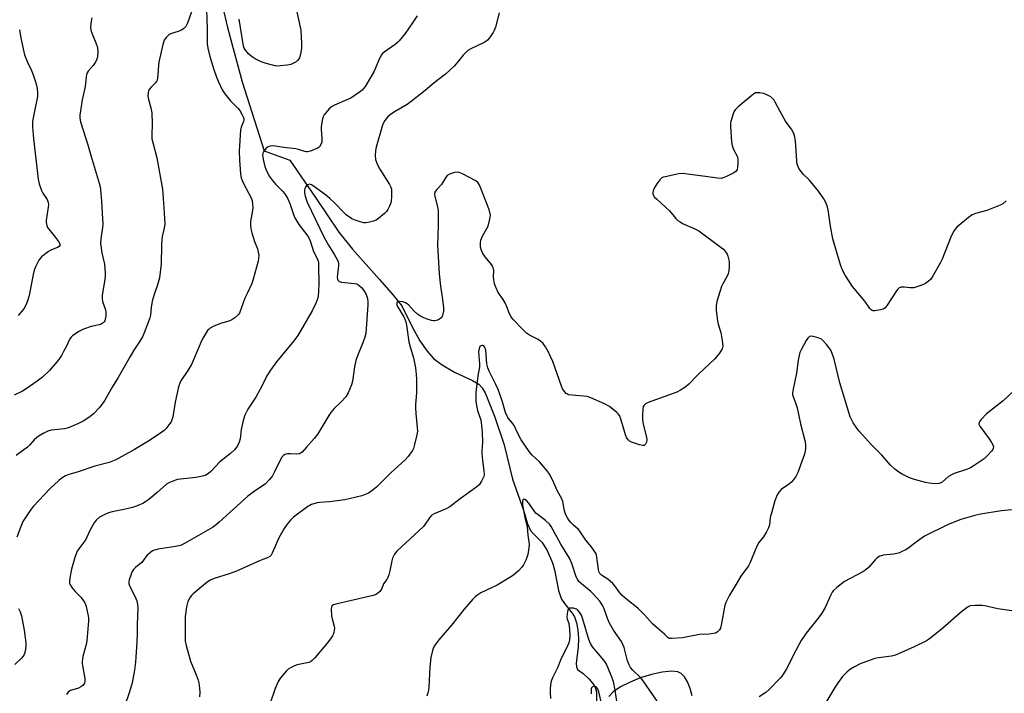
# Model space of a CAD drawing. Units: inches. Extents: x 1183769 to 1189769, y 525458 to 529459.
# Drawn here: x 1188650 to 1189041, y 525880 to 526147 of the extents above; entities that cross this region are included whole.
import ezdxf

# ---------------------------------------------------------------- set-up
doc = ezdxf.new("R2010")
doc.units = ezdxf.units.IN
doc.header["$MEASUREMENT"] = 0
for name, color, linetype in [('HYDRO-Hidden Single Line Stream', 5, 'Continuous'), ('HYDRO-Single Line Stream', 4, 'Continuous'), ('NTRL-Pasture Land', 2, 'Continuous'), ('Undefined', 1, 'Continuous')]:
    doc.layers.add(name, color=color, linetype=linetype)

msp = doc.modelspace()

# ---------------------------------------------------------------- linework, layer by layer
at = {"layer": 'HYDRO-Hidden Single Line Stream'}
msp.add_line((1188738.21, 526122.75), (1188746.97, 526095.34), dxfattribs=at)
at = {"layer": 'HYDRO-Single Line Stream'}
for points in [[(1188682.08, 526285.42), (1188686.91, 526264.74), (1188689.61, 526251.96), (1188691.68, 526238.9), (1188696.51, 526203.16), (1188698.46, 526192.43), (1188699.57, 526187.87), (1188700.67, 526184.11), (1188701.83, 526180.91), (1188703.13, 526178.05), (1188704.43, 526175.85), (1188705.87, 526174.11), (1188707.65, 526172.73), (1188709.97, 526171.42), (1188715.95, 526168.75), (1188719.49, 526167.18), (1188722.45, 526165.69), (1188724.66, 526164.28), (1188726.12, 526162.96), (1188727.61, 526160.66), (1188729.1, 526156.97), (1188730.33, 526152.77), (1188732.37, 526144.37), (1188738.21, 526122.75)], [(1188746.97, 526095.34), (1188757.11, 526091.63), (1188767.3, 526076.84), (1188776.56, 526062.99), (1188782.02, 526056.2), (1188792.71, 526044.22), (1188798.13, 526037.99), (1188801.65, 526033.74), (1188805.74, 526025.43), (1188808.81, 526019.86), (1188811.6, 526015.72), (1188814.3, 526012.75), (1188817.66, 526010.29), (1188822.48, 526007.44), (1188829.62, 526004.12), (1188832.23, 526002.6), (1188833.57, 526001.16), (1188834.71, 525999.17), (1188838.37, 525989.88), (1188842.24, 525978.6), (1188845.54, 525964.86), (1188849.86, 525952.63), (1188851.52, 525947.09), (1188852.68, 525944.55), (1188853.72, 525943.32), (1188857.32, 525939.8), (1188859.31, 525936.61), (1188861.44, 525931.71), (1188862.19, 525928.93), (1188863.83, 525920.7), (1188864.43, 525918.69), (1188865.05, 525917.26), (1188866.22, 525915.54), (1188869.26, 525911.64), (1188870.19, 525910.18), (1188871.01, 525907.86), (1188871.5, 525905.01), (1188871.71, 525901.65), (1188871.59, 525898.06), (1188870.81, 525891.79), (1188870.92, 525890.33), (1188871.37, 525889.27), (1188873.59, 525887.65), (1188875.88, 525885.57), (1188878.03, 525883), (1188878.57, 525881.75), (1188878.86, 525880.24), (1188879.11, 525873.04)]]:
    msp.add_lwpolyline(points, dxfattribs=at)
at = {"layer": 'NTRL-Pasture Land'}
msp.add_lwpolyline([(1188916.94, 525878.86), (1188916.11, 525881.7), (1188915.03, 525884.39), (1188913.89, 525886.32), (1188912.56, 525887.69), (1188911.2, 525888.37), (1188908.65, 525888.64), (1188904.99, 525888.28), (1188900.77, 525887.35), (1188896.32, 525885.95), (1188892.01, 525884.18), (1188888.47, 525882.35), (1188885.6, 525880.39), (1188883.8, 525878.57)], dxfattribs=at)
at = {"layer": 'Undefined'}
for points, elevation in [([(1188723.95, 526151.38), (1188724.21, 526143.94), (1188724.25, 526137.82), (1188724.5, 526136.18), (1188725.31, 526132.76), (1188726.87, 526127.62), (1188727.95, 526124.6), (1188728.74, 526122.72), (1188730.28, 526119.57), (1188731.34, 526117.97), (1188733.59, 526115.17), (1188736.46, 526112.27), (1188737.22, 526111.41), (1188738.23, 526109.61), (1188738.58, 526108.8), (1188738.81, 526108), (1188738.82, 526107.46), (1188738.69, 526106.92), (1188737.84, 526104.73), (1188737.54, 526103.52), (1188737.1, 526097.3), (1188737.03, 526095.24), (1188737.1, 526091.79), (1188737.55, 526086.03), (1188737.8, 526084.66), (1188738.41, 526082.87), (1188741.02, 526078.16), (1188741.74, 526076.63), (1188742.1, 526075.57), (1188742.31, 526074.19), (1188742.37, 526072.79), (1188742.24, 526071.64), (1188741.54, 526067.32), (1188741.49, 526065.83), (1188741.58, 526064.35), (1188741.95, 526062.78), (1188743.1, 526059.33), (1188744.21, 526056.4), (1188744.57, 526055.02), (1188744.73, 526053.92), (1188744.69, 526052.58), (1188744.48, 526051.44), (1188742.55, 526044.29), (1188742.02, 526042.6), (1188740.23, 526038.94), (1188739.29, 526036.79), (1188737.31, 526031.3), (1188737.05, 526030.8), (1188736.53, 526030.12), (1188735.28, 526028.94), (1188734.11, 526028.22), (1188732.85, 526027.72), (1188729.63, 526026.73), (1188726.72, 526025.5), (1188725.46, 526024.86), (1188725.01, 526024.53), (1188724.45, 526023.92), (1188722.75, 526021.3), (1188722.09, 526020.05), (1188720.74, 526016.67), (1188717.99, 526010.44), (1188716.32, 526007.72), (1188714.03, 526004.4), (1188713.5, 526003.42), (1188712.93, 526001.62), (1188711.52, 525995.52), (1188710.57, 525989.66), (1188710.3, 525988.51), (1188709.94, 525987.72), (1188709.46, 525986.97), (1188707.83, 525984.84), (1188707.2, 525984.26), (1188706.28, 525983.57), (1188701.39, 525980.28), (1188695.41, 525976.73), (1188688.02, 525972.62), (1188685.29, 525971.52), (1188679.61, 525970.05), (1188672.58, 525967.7), (1188669.3, 525966.73), (1188667.96, 525966.16), (1188666.69, 525965.47), (1188665.31, 525964.36), (1188661.83, 525961.1), (1188655.24, 525954.15), (1188653.99, 525952.51), (1188651.08, 525948.05), (1188650.47, 525946.69), (1188648.73, 525941.9)], 310), ([(1188840.25, 526150.1), (1188838.75, 526144.5), (1188838.3, 526143.14), (1188837.91, 526142.36), (1188837.27, 526141.39), (1188836.4, 526140.2), (1188835.64, 526139.32), (1188834.98, 526138.8), (1188834.24, 526138.37), (1188829.06, 526135.91), (1188827.86, 526135.17), (1188827, 526134.4), (1188826.01, 526133.33), (1188822.54, 526129.15), (1188818.91, 526125.84), (1188814.49, 526122.32), (1188810.83, 526119.26), (1188805.34, 526114.94), (1188803.68, 526113.8), (1188798.65, 526110.78), (1188796.97, 526109.63), (1188795.89, 526108.7), (1188794.85, 526107.36), (1188794.31, 526106.41), (1188793.96, 526105.48), (1188791.36, 526096.83), (1188791.09, 526095.46), (1188790.99, 526093.5), (1188791.12, 526091.84), (1188791.79, 526089.98), (1188792.9, 526088.02), (1188796.69, 526081.89), (1188797.21, 526080.87), (1188797.43, 526080.08), (1188797.51, 526078.96), (1188797.45, 526076.97), (1188797.34, 526075.55), (1188797.17, 526074.71), (1188796.64, 526073.31), (1188795.99, 526071.98), (1188795.5, 526071.27), (1188794.69, 526070.47), (1188792.49, 526068.63), (1188791.35, 526067.84), (1188790.35, 526067.39), (1188788.72, 526066.94), (1188787.35, 526066.71), (1188786.5, 526066.77), (1188785.06, 526067.11), (1188783.06, 526067.72), (1188781.72, 526068.34), (1188779.53, 526069.88), (1188778.51, 526070.8), (1188774.97, 526074.52), (1188773.05, 526076.35), (1188771.26, 526077.84), (1188766.51, 526081.32), (1188765.67, 526081.84), (1188764.96, 526082.05), (1188764.32, 526081.88), (1188763.58, 526081.25), (1188763.28, 526080.84), (1188763.08, 526080.35), (1188762.95, 526079.52), (1188762.95, 526078.66), (1188763.22, 526077.28), (1188764.03, 526074.89), (1188770.7, 526060.84), (1188772.41, 526057.86), (1188774.87, 526053.97), (1188775.86, 526052.2), (1188776.33, 526051.17), (1188776.47, 526050.58), (1188776.49, 526049.74), (1188775.91, 526045.17), (1188775.98, 526044.36), (1188776.18, 526043.89), (1188776.69, 526043.41), (1188777.64, 526043.11), (1188782.85, 526042.63), (1188783.67, 526042.45), (1188784.17, 526042.22), (1188785.47, 526041.14), (1188786.53, 526039.88), (1188787.42, 526038.26), (1188787.94, 526036.7), (1188788.12, 526035.28), (1188788.13, 526034.12), (1188787.24, 526022.7), (1188786.9, 526021.36), (1188786.29, 526019.51), (1188783.95, 526013.86), (1188783.32, 526011.99), (1188782.77, 526009.52), (1188781.95, 526003.81), (1188781.58, 526002.41), (1188780.22, 525999.15), (1188779.37, 525997.63), (1188777.41, 525995.46), (1188774.7, 525992.93), (1188773.41, 525991.44), (1188772.62, 525990.25), (1188769.85, 525985.54), (1188768.18, 525982.88), (1188766.75, 525981.06), (1188763.78, 525977.61), (1188762.01, 525975.68), (1188761.34, 525975.18), (1188760.92, 525975.01), (1188759.88, 525974.86), (1188757.31, 525974.95), (1188756.19, 525974.91), (1188755.15, 525974.66), (1188754.48, 525974.23), (1188753.95, 525973.64), (1188753.4, 525972.71), (1188750.94, 525967.54), (1188750.27, 525966.27), (1188749.05, 525964.73), (1188747.26, 525962.95), (1188743.07, 525960.13), (1188740.36, 525958.08), (1188729.03, 525947.76), (1188727.93, 525946.85), (1188726.36, 525945.73), (1188715.24, 525939.37), (1188713.66, 525938.6), (1188711.75, 525938.13), (1188704.84, 525937.07), (1188703.41, 525936.72), (1188702.62, 525936.39), (1188701.72, 525935.77), (1188700.48, 525934.68), (1188699.95, 525934.09), (1188698.34, 525931.85), (1188697.83, 525931.36), (1188696.6, 525930.48), (1188695.74, 525929.76), (1188694.97, 525928.96), (1188694.5, 525928.27), (1188694.05, 525927.19), (1188693.35, 525924.93), (1188693.17, 525924.09), (1188693.19, 525923.27), (1188693.56, 525922.22), (1188695.52, 525918.36), (1188696.3, 525916.5), (1188696.66, 525915.12), (1188696.72, 525913.67), (1188696.65, 525910.73), (1188696.41, 525906.88), (1188696.43, 525903.69), (1188696.31, 525900.15), (1188695.79, 525892.25), (1188695.36, 525888.98), (1188694.78, 525885.45), (1188694.46, 525884.02), (1188693.39, 525880.43), (1188691.5, 525874.65)], 306), ([(1188759.36, 526152.93), (1188761.49, 526143.32), (1188761.78, 526138.04), (1188761.75, 526135.99), (1188761.23, 526133.15), (1188760.97, 526132.34), (1188760.72, 526131.85), (1188760.21, 526131.21), (1188759.6, 526130.66), (1188758.59, 526130.09), (1188757.5, 526129.64), (1188756.1, 526129.32), (1188753.26, 526129.04), (1188751.85, 526129.02), (1188750.73, 526129.21), (1188747.7, 526130), (1188745.78, 526130.71), (1188743.36, 526131.82), (1188741.74, 526132.99), (1188740.67, 526133.93), (1188739.57, 526135.17), (1188738.97, 526136.07), (1188738.66, 526136.86), (1188736.95, 526147.57)], 310), ([(1188678.5, 526148.15), (1188678.05, 526145.87), (1188677.91, 526144.44), (1188678.07, 526143.31), (1188678.84, 526141.1), (1188680.07, 526138.3), (1188680.68, 526136.38), (1188680.81, 526134.65), (1188680.65, 526132.62), (1188680.28, 526131.34), (1188679.8, 526130.36), (1188678.93, 526129.19), (1188677.03, 526127.03), (1188676.66, 526126.37), (1188676.4, 526125.66), (1188676.18, 526124.59), (1188675.8, 526120.95), (1188674.65, 526115.59), (1188673.67, 526109.5), (1188673.69, 526108.33), (1188673.96, 526106.91), (1188676.88, 526097.75), (1188678.19, 526093.04), (1188681.34, 526082.44), (1188681.71, 526081.01), (1188681.9, 526079.84), (1188682.32, 526075.37), (1188682.52, 526070.61), (1188682.81, 526066.25), (1188682.72, 526064.86), (1188681.99, 526060.33), (1188681.93, 526058.6), (1188682.37, 526054.83), (1188683.46, 526050.25), (1188683.75, 526046.7), (1188683.74, 526045.53), (1188683.63, 526044.41), (1188682.61, 526037.9), (1188682.52, 526036.77), (1188682.7, 526035.48), (1188683.79, 526032.52), (1188684.07, 526031.43), (1188684.07, 526030.59), (1188683.98, 526029.74), (1188683.56, 526027.83), (1188683.32, 526027.36), (1188682.99, 526027), (1188682.13, 526026.44), (1188681.35, 526026.17), (1188678.22, 526025.5), (1188675.11, 526024.51), (1188673.35, 526023.57), (1188670.74, 526021.85), (1188670.19, 526021.32), (1188669.74, 526020.66), (1188668.23, 526017.41), (1188667.26, 526015.55), (1188666.38, 526014.04), (1188665.3, 526012.46), (1188661.65, 526008.09), (1188658.86, 526005.47), (1188656.76, 526003.84), (1188652.34, 526000.83), (1188650.86, 525999.9), (1188647.61, 525998.2)], 314), ([(1188807.66, 526148.95), (1188805.81, 526146.13), (1188802.88, 526141.91), (1188800.59, 526139.07), (1188800, 526138.48), (1188798.92, 526137.61), (1188794.55, 526134.54), (1188793.89, 526133.96), (1188793.54, 526133.53), (1188792.77, 526132.05), (1188790.62, 526126.96), (1188787.3, 526121.27), (1188786.54, 526120.16), (1188785.85, 526119.38), (1188785.19, 526118.84), (1188781.37, 526116.31), (1188779.79, 526115.54), (1188774.88, 526113.48), (1188773.66, 526112.82), (1188772.61, 526111.89), (1188770.78, 526109.59), (1188770.35, 526108.84), (1188770.09, 526108.05), (1188769.61, 526104.98), (1188769.6, 526103.83), (1188769.83, 526100.28), (1188769.78, 526098.82), (1188769.46, 526097.82), (1188768.92, 526096.97), (1188768.28, 526096.45), (1188767.23, 526095.93), (1188765.27, 526095.17), (1188764.16, 526094.88), (1188763.62, 526094.89), (1188763.09, 526095.01), (1188760.55, 526095.92), (1188759.47, 526096.18), (1188754.78, 526096.69), (1188751.48, 526097.24), (1188750.3, 526097.34), (1188749.17, 526097.23), (1188748.49, 526096.93), (1188747.69, 526096.33), (1188746.99, 526095.48), (1188746.57, 526094.78), (1188746.38, 526094.28), (1188746.3, 526093.56), (1188746.36, 526092.75), (1188746.61, 526091.36), (1188747.19, 526089.09), (1188747.54, 526088.01), (1188747.94, 526087.07), (1188749.02, 526085.18), (1188750.2, 526083.55), (1188751.53, 526081.99), (1188754.25, 526079.31), (1188755.06, 526078.26), (1188756.17, 526076.48), (1188757.12, 526074.47), (1188758.62, 526069.98), (1188759.12, 526068.74), (1188760.74, 526066.09), (1188763.84, 526061.97), (1188764.62, 526060.75), (1188765.33, 526059.15), (1188766.57, 526055.39), (1188767.88, 526052.8), (1188768.27, 526051.86), (1188768.44, 526051.06), (1188768.52, 526049.62), (1188768.6, 526042.34), (1188768.54, 526039.7), (1188768.31, 526037.41), (1188767.96, 526036.1), (1188767.55, 526035.05), (1188765.98, 526031.73), (1188760.25, 526021.93), (1188758.67, 526019.81), (1188751.76, 526011.48), (1188749.4, 526008.14), (1188748, 526005.94), (1188746, 526001.82), (1188743.54, 525997.49), (1188742.78, 525996.24), (1188740.45, 525992.76), (1188739.29, 525990.32), (1188738.62, 525988.23), (1188737.78, 525984.61), (1188737.34, 525980.96), (1188737.03, 525979.6), (1188736.34, 525978.09), (1188735.21, 525976.74), (1188733.5, 525975.09), (1188729.34, 525971.77), (1188725.72, 525967.91), (1188724.78, 525967.18), (1188723.78, 525966.55), (1188722.4, 525966.07), (1188719.79, 525965.53), (1188712.51, 525964.7), (1188711.69, 525964.48), (1188710.37, 525964.01), (1188709.08, 525963.44), (1188708.13, 525962.85), (1188704.46, 525959.65), (1188701.1, 525956.85), (1188699.95, 525955.97), (1188698.92, 525955.39), (1188696.47, 525954.31), (1188694.58, 525953.67), (1188691.83, 525953), (1188686.49, 525951.86), (1188685.1, 525951.49), (1188683.3, 525950.69), (1188681.57, 525949.75), (1188680.24, 525948.64), (1188679.34, 525947.52), (1188677.77, 525944.74), (1188676.53, 525941.91), (1188676.01, 525940.92), (1188673.29, 525937.21), (1188672.66, 525936.24), (1188672.21, 525935.2), (1188671.75, 525933.84), (1188670.41, 525929.08), (1188669.76, 525925.66), (1188669.58, 525923.97), (1188669.64, 525923.43), (1188669.83, 525922.95), (1188670.57, 525921.81), (1188671.83, 525920.29), (1188674.22, 525917.85), (1188675.65, 525915.82), (1188676, 525915.08), (1188676.25, 525914.27), (1188677.04, 525910.66), (1188677.12, 525909.81), (1188677.08, 525908.63), (1188676.44, 525900.66), (1188676.15, 525899.23), (1188674.89, 525894.42), (1188674.61, 525892.51), (1188674.59, 525891.7), (1188674.69, 525890.85), (1188675.47, 525887.21), (1188675.7, 525885.78), (1188675.71, 525884.6), (1188675.51, 525883.81), (1188674.92, 525882.95), (1188674.12, 525882.35), (1188673.16, 525881.91), (1188670.04, 525880.94), (1188669.53, 525880.68), (1188669.04, 525880.27), (1188668.42, 525879.36)], 308), ([(1188649.77, 526143.36), (1188649.98, 526141.67), (1188650.5, 526138.89), (1188651.76, 526133.52), (1188652.92, 526130.52), (1188654.48, 526127.27), (1188655.33, 526125.15), (1188656.2, 526122.37), (1188656.72, 526120.09), (1188656.86, 526118.32), (1188656.82, 526116.88), (1188655.1, 526108.39), (1188654.95, 526106.94), (1188654.91, 526104.92), (1188655.33, 526100.12), (1188657.2, 526084.13), (1188657.58, 526082.16), (1188658.49, 526079.52), (1188659.01, 526078.53), (1188660.74, 526075.93), (1188661.15, 526074.87), (1188661.22, 526074.03), (1188661.14, 526072.89), (1188660.3, 526067.71), (1188660.33, 526066.83), (1188660.57, 526065.69), (1188660.9, 526064.89), (1188661.37, 526064.16), (1188664.09, 526060.89), (1188665.24, 526059.35), (1188665.73, 526058.39), (1188665.72, 526057.74), (1188665.46, 526057.39), (1188664.84, 526056.98), (1188662.48, 526056.05), (1188661.27, 526055.33), (1188658.53, 526053.19), (1188657.93, 526052.59), (1188657.44, 526051.87), (1188656.08, 526049.27), (1188655.54, 526047.91), (1188655.14, 526046.21), (1188653.52, 526037.9), (1188652.77, 526035.32), (1188652.2, 526034.03), (1188651.39, 526032.62), (1188649.18, 526029.87)], 316), ([(1189041.7, 526075.42), (1189040.28, 526074.34), (1189039.26, 526073.73), (1189034, 526071.58), (1189029.43, 526070.47), (1189028.09, 526069.95), (1189026.66, 526068.9), (1189022.08, 526065.05), (1189021.05, 526063.7), (1189019.78, 526061.48), (1189016.21, 526052.33), (1189015.62, 526051.02), (1189012.26, 526045.12), (1189011.55, 526044.2), (1189010.71, 526043.43), (1189009.55, 526042.58), (1189008.8, 526042.19), (1189006.91, 526041.52), (1189005, 526040.95), (1189004.19, 526040.84), (1189003.45, 526040.86), (1189001.31, 526041.19), (1189000.51, 526041.23), (1188999.97, 526041.14), (1188999.21, 526040.84), (1188998.58, 526040.32), (1188998.04, 526039.65), (1188996.1, 526036.72), (1188994.43, 526034), (1188993.56, 526032.95), (1188992.76, 526032.44), (1188991.68, 526032.12), (1188989.42, 526031.8), (1188988.88, 526031.8), (1188988.4, 526031.92), (1188988.01, 526032.17), (1188987.51, 526032.71), (1188985.53, 526035.65), (1188980.55, 526041.48), (1188977.7, 526045.91), (1188976.68, 526047.89), (1188975.9, 526049.99), (1188972.8, 526060.37), (1188971.82, 526065.36), (1188970.9, 526071.89), (1188970.64, 526072.98), (1188970.09, 526074.53), (1188969.16, 526076.27), (1188967.09, 526079.35), (1188963.4, 526083.76), (1188961.16, 526085.98), (1188960.18, 526087.1), (1188959.32, 526088.3), (1188958.86, 526089.38), (1188958.55, 526090.51), (1188958.44, 526091.37), (1188958.03, 526099.25), (1188957.6, 526101.46), (1188957.06, 526102.74), (1188956.32, 526103.94), (1188954.6, 526106.17), (1188953.96, 526107.12), (1188951.88, 526110.95), (1188949.95, 526114.72), (1188949.5, 526115.41), (1188948.95, 526116.02), (1188948.12, 526116.73), (1188947.4, 526117.19), (1188946.37, 526117.7), (1188945.28, 526118.08), (1188943.81, 526118.34), (1188942.66, 526118.4), (1188942.11, 526118.31), (1188941.37, 526117.94), (1188935.22, 526112.81), (1188933.96, 526111.6), (1188933.51, 526110.88), (1188933.18, 526110.08), (1188932.22, 526107), (1188932.1, 526106.15), (1188932.11, 526105), (1188932.59, 526098.9), (1188932.77, 526097.46), (1188933.3, 526095.89), (1188934.75, 526093.21), (1188935.03, 526092.16), (1188935.04, 526090.73), (1188934.92, 526088.72), (1188934.76, 526087.92), (1188934.4, 526087.26), (1188933.51, 526086.61), (1188930.61, 526085.14), (1188929.28, 526084.56), (1188928.45, 526084.39), (1188927, 526084.47), (1188922.23, 526085.14), (1188917.09, 526085.73), (1188913.28, 526086.34), (1188911.57, 526086.14), (1188906.16, 526085.06), (1188905.34, 526084.82), (1188904.85, 526084.59), (1188904.03, 526083.86), (1188902.88, 526082.23), (1188901.87, 526080.49), (1188901.4, 526079.48), (1188901.27, 526078.97), (1188901.31, 526078.25), (1188901.56, 526077.56), (1188901.87, 526077.1), (1188902.88, 526076.07), (1188907.86, 526071.49), (1188910.49, 526068.45), (1188911.29, 526067.7), (1188912.14, 526067.06), (1188913.12, 526066.51), (1188918.03, 526064.38), (1188919.57, 526063.57), (1188928.45, 526056.98), (1188929.32, 526056.24), (1188930.56, 526054.7), (1188930.83, 526054.22), (1188931.13, 526053.46), (1188931.4, 526052.4), (1188931.57, 526051.32), (1188931.57, 526049.32), (1188931.46, 526047.61), (1188931.27, 526046.51), (1188930.82, 526045.48), (1188929.12, 526042.51), (1188928.63, 526041.47), (1188926.77, 526035.51), (1188926.39, 526033.78), (1188926.45, 526032.04), (1188927, 526027.65), (1188927.26, 526026.52), (1188928.35, 526023.19), (1188928.88, 526020), (1188929.1, 526017.69), (1188929.03, 526017.14), (1188928.84, 526016.64), (1188927.77, 526014.99), (1188925.98, 526012.74), (1188919.39, 526006.63), (1188915.54, 526002.61), (1188914.02, 526001.28), (1188912.33, 526000.23), (1188910.81, 525999.45), (1188899.39, 525995.35), (1188898.36, 525994.83), (1188897.87, 525994.35), (1188897.52, 525993.71), (1188897.35, 525992.88), (1188897.17, 525990.21), (1188897.15, 525988.43), (1188897.42, 525986.79), (1188898.8, 525981.58), (1188898.96, 525980.43), (1188898.82, 525979.64), (1188898.34, 525978.75), (1188897.83, 525978.32), (1188897.35, 525978.25), (1188895.98, 525978.55), (1188892.86, 525979.59), (1188892.09, 525979.97), (1188891.49, 525980.53), (1188890.89, 525981.48), (1188890.43, 525982.54), (1188889.31, 525986.61), (1188888.5, 525989.11), (1188888.04, 525990.15), (1188887.55, 525990.83), (1188886.95, 525991.41), (1188884.06, 525993.75), (1188882.09, 525994.76), (1188876.61, 525997.15), (1188875.22, 525997.67), (1188873.82, 525997.93), (1188869.22, 525998.21), (1188867.84, 525998.43), (1188867.36, 525998.65), (1188866.93, 525998.97), (1188865.82, 526000.19), (1188865.44, 526000.84), (1188865.04, 526001.82), (1188861.64, 526011.61), (1188859.72, 526015.63), (1188858.7, 526017.43), (1188857.68, 526018.85), (1188856.66, 526019.77), (1188855.7, 526020.36), (1188852.25, 526022.13), (1188851.06, 526022.96), (1188849.6, 526024.36), (1188845.66, 526028.44), (1188844.99, 526029.34), (1188844.35, 526030.52), (1188843.37, 526033.4), (1188842.61, 526035.01), (1188841.85, 526036.25), (1188839.9, 526039.04), (1188838.88, 526041.11), (1188838.42, 526042.48), (1188838.13, 526044.12), (1188838.03, 526045.23), (1188838.1, 526047.84), (1188837.87, 526048.94), (1188837.65, 526049.46), (1188837.18, 526050.19), (1188834.75, 526053.17), (1188833.81, 526054.53), (1188833.23, 526055.75), (1188832.89, 526057.07), (1188832.78, 526058.77), (1188832.97, 526059.86), (1188833.7, 526061.47), (1188835.4, 526064.44), (1188835.89, 526065.42), (1188836.46, 526067.6), (1188836.71, 526068.99), (1188836.78, 526069.81), (1188836.61, 526070.91), (1188836.16, 526072.25), (1188832.84, 526080.73), (1188832.27, 526082.02), (1188831.82, 526082.7), (1188830.93, 526083.39), (1188825.73, 526086.18), (1188824.42, 526086.77), (1188823.61, 526086.89), (1188822.49, 526086.7), (1188820.55, 526086.06), (1188819.58, 526085.51), (1188818.9, 526084.66), (1188817.33, 526081.92), (1188815.48, 526080), (1188814.95, 526079.33), (1188814.73, 526078.9), (1188814.61, 526078.27), (1188814.74, 526077.13), (1188815.82, 526073.1), (1188816.07, 526071.53), (1188816.03, 526065.63), (1188815.82, 526057.72), (1188815.85, 526055.55), (1188816.37, 526046.5), (1188816.91, 526041.63), (1188817.79, 526036.22), (1188818.15, 526033.01), (1188818.15, 526031.57), (1188817.78, 526029.94), (1188817.56, 526029.46), (1188817.23, 526029.03), (1188816.56, 526028.5), (1188815.79, 526028.07), (1188814.72, 526027.74), (1188814.18, 526027.76), (1188813.36, 526027.94), (1188811.72, 526028.48), (1188810.37, 526029.03), (1188809.07, 526029.69), (1188807.84, 526030.46), (1188806.49, 526031.58), (1188804.33, 526034.05), (1188803.71, 526034.56), (1188803.03, 526034.99), (1188801.96, 526035.31), (1188800.57, 526035.41), (1188799.89, 526035.28), (1188799.75, 526035.17), (1188799.61, 526034.85), (1188799.65, 526034.2), (1188799.93, 526033.47), (1188802.37, 526029.43), (1188802.84, 526028.43), (1188803.17, 526027.45), (1188803.44, 526026.08), (1188804.34, 526019.41), (1188804.86, 526017.44), (1188806.18, 526013.13), (1188806.96, 526009.12), (1188807.35, 526006.41), (1188807.43, 526004.65), (1188807.44, 525999.27), (1188807.07, 525994.39), (1188807.04, 525993.26), (1188807.17, 525990.97), (1188807.74, 525985.38), (1188807.78, 525983.91), (1188807.56, 525982.47), (1188806.55, 525978.17), (1188806.21, 525977.05), (1188805.83, 525976.29), (1188804.15, 525973.94), (1188802.82, 525972.39), (1188797.31, 525967.53), (1188791.49, 525961.74), (1188789.71, 525960.31), (1188788.3, 525959.36), (1188787.02, 525958.78), (1188785.66, 525958.32), (1188778.97, 525956.69), (1188772.88, 525955.92), (1188769.06, 525955.66), (1188767.91, 525955.5), (1188765.76, 525954.8), (1188764.99, 525954.44), (1188764.25, 525953.99), (1188758.57, 525949.8), (1188757.32, 525948.56), (1188755.99, 525947), (1188754.87, 525945.25), (1188752.77, 525941.65), (1188750.09, 525935.5), (1188749.69, 525934.73), (1188749.19, 525934.14), (1188748.29, 525933.65), (1188746.4, 525933.03), (1188745.05, 525932.48), (1188735.94, 525928.35), (1188732.95, 525927.26), (1188727.07, 525925.47), (1188725.47, 525924.81), (1188723.58, 525923.51), (1188718.65, 525919.31), (1188718.03, 525918.68), (1188717.53, 525918.01), (1188716.65, 525916.32), (1188716.32, 525915.28), (1188716.08, 525914.19), (1188715.53, 525910.33), (1188715.52, 525902.64), (1188715.59, 525900.58), (1188715.92, 525898.85), (1188717.67, 525892.58), (1188719.88, 525887.19), (1188720.66, 525885.04), (1188720.97, 525883.94), (1188721.25, 525881.91), (1188721.36, 525880.15), (1188721.21, 525878.45)], 304), ([(1189044.85, 526000.08), (1189040.41, 525995.97), (1189033.9, 525990.83), (1189031.66, 525988.54), (1189031.14, 525987.89), (1189030.89, 525987.45), (1189030.8, 525987.04), (1189030.84, 525986.69), (1189031.16, 525985.96), (1189034.89, 525980.97), (1189035.86, 525979.5), (1189036.39, 525978.48), (1189036.56, 525977.79), (1189036.51, 525977.14), (1189036.34, 525976.69), (1189035.87, 525975.99), (1189034.25, 525974.24), (1189032.94, 525973.03), (1189028.52, 525970), (1189027.47, 525969.42), (1189025.83, 525968.7), (1189021.04, 525967.11), (1189019.94, 525966.67), (1189018.8, 525965.95), (1189016.17, 525963.69), (1189015.68, 525963.4), (1189014.88, 525963.14), (1189013.44, 525963.06), (1189011.09, 525963.3), (1189009.63, 525963.6), (1189005.28, 525964.72), (1189003.7, 525965.23), (1189002.67, 525965.67), (1189000.34, 525966.9), (1188999.08, 525967.65), (1188997.47, 525968.92), (1188995.71, 525970.48), (1188992.28, 525974.39), (1188988.16, 525978.59), (1188983.26, 525983.96), (1188982.35, 525985.11), (1188980.91, 525987.32), (1188980.18, 525988.58), (1188979.73, 525989.66), (1188975.64, 526003.12), (1188973.27, 526012.54), (1188972.52, 526014.78), (1188971.97, 526016.14), (1188971.35, 526017.1), (1188970.25, 526018.43), (1188969.11, 526019.72), (1188968.26, 526020.45), (1188966.97, 526021.03), (1188965.05, 526021.59), (1188964.26, 526021.71), (1188963.57, 526021.55), (1188962.82, 526020.85), (1188962.18, 526019.92), (1188960.3, 526016.52), (1188959.74, 526015.2), (1188959.05, 526012.21), (1188958.41, 526007.02), (1188957.02, 526000.65), (1188956.8, 525999.22), (1188956.83, 525998.42), (1188957, 525997.67), (1188958.09, 525994.86), (1188958.57, 525993.23), (1188960, 525986.85), (1188961.68, 525980.21), (1188961.95, 525978.75), (1188961.91, 525976.78), (1188961.61, 525974.83), (1188958.91, 525967.51), (1188958.08, 525965.98), (1188956.46, 525963.85), (1188955.6, 525963.09), (1188952.33, 525960.76), (1188951.32, 525959.68), (1188950.73, 525958.66), (1188949.72, 525956.25), (1188948.53, 525951.93), (1188947.97, 525949.61), (1188947.6, 525946.81), (1188947.22, 525945.54), (1188946.42, 525943.98), (1188945.23, 525941.97), (1188943.45, 525939.71), (1188942.89, 525938.83), (1188941.94, 525936.73), (1188939.91, 525931.84), (1188939.26, 525930.52), (1188936.19, 525926.4), (1188934.82, 525923.9), (1188931.73, 525918.83), (1188930.91, 525917.26), (1188930.3, 525915.91), (1188929.91, 525914.81), (1188928.48, 525906.83), (1188928.15, 525905.74), (1188927.76, 525905.05), (1188927.25, 525904.45), (1188926.86, 525904.11), (1188926.17, 525903.75), (1188925.39, 525903.53), (1188923.72, 525903.29), (1188919.85, 525903.16), (1188913.13, 525901.81), (1188908.67, 525901.57), (1188907.85, 525901.65), (1188907.2, 525901.96), (1188906.07, 525903.18), (1188901.15, 525907.43), (1188898.09, 525910.86), (1188895.31, 525913.71), (1188890.95, 525917.08), (1188889.18, 525918.66), (1188888.23, 525919.71), (1188886.23, 525922.57), (1188885.46, 525923.44), (1188883.42, 525925.13), (1188881.28, 525926.47), (1188880.86, 525926.82), (1188880.31, 525927.45), (1188879.9, 525928.15), (1188879.66, 525928.97), (1188879.1, 525933.89), (1188878.93, 525934.73), (1188878.61, 525935.5), (1188878.02, 525936.46), (1188876.85, 525938.08), (1188874.64, 525940.72), (1188872.28, 525944.29), (1188871.71, 525944.9), (1188869.61, 525946.75), (1188868.82, 525947.55), (1188868.1, 525948.41), (1188867.34, 525949.55), (1188866.73, 525950.77), (1188866.19, 525952.32), (1188865.5, 525955.97), (1188865.17, 525957.03), (1188863.3, 525960.4), (1188861.56, 525964.35), (1188860.26, 525966.9), (1188859.34, 525968.18), (1188856.33, 525971.77), (1188853.39, 525974.43), (1188852.16, 525975.89), (1188848.98, 525980.55), (1188847.66, 525983.08), (1188846.22, 525986.27), (1188845.6, 525987.13), (1188844.03, 525988.96), (1188843.59, 525989.65), (1188842.82, 525991.43), (1188841.39, 525996.06), (1188839.83, 526000.53), (1188838.95, 526002.5), (1188836.29, 526007.76), (1188835.71, 526009.1), (1188835.38, 526010.76), (1188834.91, 526016.1), (1188834.63, 526017.24), (1188834.2, 526017.82), (1188833.81, 526017.99), (1188833.37, 526017.96), (1188832.75, 526017.69), (1188832.45, 526017.34), (1188832.27, 526016.85), (1188832.1, 526015.44), (1188832.5, 526010.71), (1188832.5, 526009.55), (1188831.82, 526005.89), (1188831.03, 525999.28), (1188830.93, 525997.85), (1188831.03, 525995.84), (1188831.22, 525994.14), (1188831.71, 525992.19), (1188832.64, 525989.5), (1188832.93, 525988.45), (1188833.25, 525986.27), (1188833.48, 525983.48), (1188833.6, 525979.5), (1188833.37, 525976.29), (1188833.37, 525975.11), (1188833.62, 525972.44), (1188834.23, 525968.13), (1188834.32, 525967), (1188834.27, 525966.45), (1188834.12, 525965.92), (1188833.21, 525964.1), (1188832.27, 525962.64), (1188831.44, 525961.84), (1188824.71, 525957.13), (1188820.64, 525953.96), (1188819.15, 525953.11), (1188814.45, 525951.1), (1188813.57, 525950.6), (1188813.14, 525950.22), (1188812.6, 525949.57), (1188810.92, 525946.97), (1188810.22, 525946.08), (1188799.57, 525936.25), (1188798.73, 525935.09), (1188797.95, 525933.52), (1188797.66, 525932.43), (1188796.88, 525928.53), (1188796.41, 525926.86), (1188796, 525925.79), (1188795.58, 525925.07), (1188794.29, 525923.29), (1188793.61, 525921.48), (1188793.24, 525920.77), (1188792.7, 525920.13), (1188792.06, 525919.55), (1188791.35, 525919.07), (1188790.27, 525918.67), (1188781.14, 525916.5), (1188775.42, 525915.24), (1188774.39, 525914.91), (1188773.81, 525914.51), (1188773.61, 525914.07), (1188773.51, 525913.26), (1188773.61, 525910.58), (1188773.86, 525909.41), (1188774.7, 525906.53), (1188774.83, 525905.66), (1188774.77, 525904.81), (1188774.59, 525903.97), (1188774.31, 525903.16), (1188774.04, 525902.64), (1188773.21, 525901.4), (1188771.95, 525899.75), (1188767.03, 525893.89), (1188766.02, 525892.84), (1188765.29, 525892.35), (1188764.64, 525892.08), (1188760.03, 525891.11), (1188758.95, 525890.72), (1188757.42, 525889.98), (1188756.47, 525889.37), (1188755.85, 525888.8), (1188753.45, 525885.97), (1188752.53, 525884.5), (1188751.28, 525881.78), (1188749.3, 525875.9)], 302), ([(1188649.29, 525913.53), (1188649.94, 525912.25), (1188650.51, 525910.58), (1188651.52, 525904.94), (1188652.23, 525899.92), (1188652.25, 525898.77), (1188652.11, 525897.36), (1188651.88, 525895.99), (1188651.63, 525895.21), (1188651.19, 525894.52), (1188650.45, 525893.66), (1188647.89, 525891.24)], 310)]:
    msp.add_lwpolyline(points, dxfattribs=dict(at, elevation=elevation))
for points in [[(1188718.71, 526152.46, 312), (1188716.4, 526145.99, 312), (1188715.74, 526144.72, 312), (1188715.02, 526143.87, 312), (1188714.1, 526143.23, 312), (1188712.73, 526142.72, 312), (1188710.15, 526142, 312), (1188709.12, 526141.51, 312), (1188707.92, 526140.39, 312), (1188707.43, 526139.74, 312), (1188707.16, 526139.24, 312), (1188706.65, 526137.54, 312), (1188705.02, 526130.53, 312), (1188704.9, 526129.39, 312), (1188704.74, 526125.39, 312), (1188704.35, 526123.39, 312), (1188704.15, 526122.86, 312), (1188703.87, 526122.41, 312), (1188702.16, 526120.73, 312), (1188701.29, 526119.7, 312), (1188700.92, 526119.02, 312), (1188700.8, 526118.49, 312), (1188700.76, 526117.1, 312), (1188700.92, 526115.69, 312), (1188701.93, 526112.36, 312), (1188702.27, 526110.39, 312), (1188702.39, 526106.1, 312), (1188702.25, 526101.52, 312), (1188702.33, 526100.1, 312), (1188702.76, 526098.1, 312), (1188704.22, 526092.61, 312), (1188706.57, 526080.05, 312), (1188707.09, 526072.67, 312), (1188707.41, 526066.3, 312), (1188707.2, 526064.63, 312), (1188706.42, 526061.36, 312), (1188706.25, 526060.26, 312), (1188706.13, 526057.73, 312), (1188706.03, 526050.4, 312), (1188705.37, 526044.87, 312), (1188704.59, 526042.04, 312), (1188703.19, 526038.25, 312), (1188702.41, 526035.57, 312), (1188701.97, 526033.12, 312), (1188701.71, 526030.08, 312), (1188701.5, 526028.94, 312), (1188701.02, 526027.52, 312), (1188699.25, 526023.07, 312), (1188698.53, 526021.44, 312), (1188697.57, 526019.68, 312), (1188695.18, 526016.11, 312), (1188693.62, 526013.62, 312), (1188688.97, 526005.26, 312), (1188686.53, 526001.39, 312), (1188683.64, 525996.3, 312), (1188682.49, 525994.62, 312), (1188681.42, 525993.24, 312), (1188679.14, 525990.9, 312), (1188677.6, 525989.65, 312), (1188674.99, 525988, 312), (1188673.18, 525987.06, 312), (1188669.5, 525985.44, 312), (1188668.69, 525985.17, 312), (1188667.58, 525984.95, 312), (1188662.24, 525984.32, 312), (1188661, 525983.94, 312), (1188659.15, 525983.02, 312), (1188657.6, 525982.14, 312), (1188656.64, 525981.48, 312), (1188655.6, 525980.51, 312), (1188653.67, 525978.42, 312), (1188652.84, 525977.64, 312), (1188648.43, 525974.32, 312)], [(1188905.18, 525873.69, 300), (1188897.47, 525884.8, 300), (1188896.38, 525886.07, 300), (1188893.3, 525889.03, 300), (1188892.47, 525890.09, 300), (1188891.9, 525891.18, 300), (1188891.3, 525892.73, 300), (1188889.9, 525897.96, 300), (1188889.44, 525899.28, 300), (1188888.82, 525900.36, 300), (1188885.74, 525904.94, 300), (1188884.12, 525907.7, 300), (1188883.31, 525909.56, 300), (1188881.77, 525913.81, 300), (1188881.19, 525915.03, 300), (1188880.23, 525916.4, 300), (1188877.5, 525919.45, 300), (1188876.64, 525920.26, 300), (1188872.79, 525923.44, 300), (1188871.97, 525924.23, 300), (1188871.47, 525924.86, 300), (1188870.87, 525926.12, 300), (1188869.06, 525931.36, 300), (1188868.16, 525933.51, 300), (1188864.77, 525939.11, 300), (1188860.94, 525946.12, 300), (1188860.23, 525947, 300), (1188858.7, 525948.43, 300), (1188855.7, 525950.71, 300), (1188854.86, 525951.45, 300), (1188854.17, 525952.25, 300), (1188852.01, 525955.38, 300), (1188851.09, 525956.44, 300), (1188850.49, 525956.83, 300), (1188850.11, 525956.9, 300), (1188849.79, 525956.8, 300), (1188849.6, 525956.51, 300), (1188849.52, 525956.09, 300), (1188849.49, 525955.36, 300), (1188849.57, 525954.53, 300), (1188850.51, 525949.71, 300), (1188851.38, 525946.11, 300), (1188851.63, 525942.66, 300), (1188852.22, 525939.08, 300), (1188852.09, 525937.61, 300), (1188851.59, 525934.96, 300), (1188851.27, 525933.81, 300), (1188850.82, 525932.72, 300), (1188849.93, 525930.84, 300), (1188849.3, 525929.87, 300), (1188847.91, 525928.44, 300), (1188845.98, 525926.73, 300), (1188844.5, 525925.78, 300), (1188839.4, 525922.83, 300), (1188832.98, 525919.73, 300), (1188831.72, 525918.97, 300), (1188830.8, 525918.26, 300), (1188829.8, 525917.2, 300), (1188826.37, 525913.19, 300), (1188821.32, 525906.93, 300), (1188816.28, 525901.05, 300), (1188815.05, 525899.51, 300), (1188814.47, 525898.6, 300), (1188814.02, 525897.67, 300), (1188813.74, 525896.86, 300), (1188813.1, 525894.04, 300), (1188812.75, 525890.17, 300), (1188812.36, 525882.21, 300), (1188812.19, 525881.06, 300), (1188811.91, 525879.99, 300), (1188811.47, 525878.68, 300)], [(1189047.89, 525953.08, 300), (1189039.75, 525952.28, 300), (1189031.48, 525950.97, 300), (1189029.2, 525950.46, 300), (1189023.59, 525948.92, 300), (1189018.63, 525946.84, 300), (1189009.25, 525942.27, 300), (1189006.38, 525940.31, 300), (1189002.54, 525937.3, 300), (1189001.56, 525936.72, 300), (1189000.27, 525936.1, 300), (1188999.22, 525935.65, 300), (1188998.2, 525935.33, 300), (1188996.87, 525935.12, 300), (1188992.78, 525934.7, 300), (1188991.95, 525934.49, 300), (1188991.42, 525934.24, 300), (1188990.45, 525933.58, 300), (1188989.56, 525932.81, 300), (1188986.94, 525929.79, 300), (1188985.91, 525928.83, 300), (1188984.66, 525928.08, 300), (1188977.43, 525924.2, 300), (1188974.33, 525921.86, 300), (1188973.03, 525920.65, 300), (1188972.57, 525919.95, 300), (1188972.04, 525918.93, 300), (1188969.76, 525913.87, 300), (1188968.45, 525911.71, 300), (1188966.98, 525909.62, 300), (1188962.18, 525903.7, 300), (1188960.18, 525900.75, 300), (1188958.21, 525897.15, 300), (1188954.24, 525889.32, 300), (1188953.37, 525887.82, 300), (1188952.59, 525886.68, 300), (1188951.87, 525885.78, 300), (1188947.49, 525881.28, 300), (1188946.12, 525880.2, 300), (1188943.5, 525878.39, 300)], [(1188887.16, 525875.74, 298), (1188886.39, 525881.07, 298), (1188885.66, 525884.45, 298), (1188884.81, 525886.94, 298), (1188882.92, 525891.37, 298), (1188882.53, 525892.05, 298), (1188881.82, 525892.99, 298), (1188877.39, 525898.23, 298), (1188876.48, 525899.66, 298), (1188875.86, 525901.26, 298), (1188873.42, 525909.66, 298), (1188872.92, 525910.87, 298), (1188872.22, 525912.04, 298), (1188871.53, 525912.87, 298), (1188871.1, 525913.2, 298), (1188870.6, 525913.43, 298), (1188869.76, 525913.62, 298), (1188868.91, 525913.67, 298), (1188868.39, 525913.61, 298), (1188867.97, 525913.43, 298), (1188867.71, 525913.09, 298), (1188867.46, 525912.37, 298), (1188867.27, 525911.28, 298), (1188867.2, 525910.17, 298), (1188867.3, 525909.46, 298), (1188867.88, 525907.56, 298), (1188868.22, 525905.34, 298), (1188868.39, 525902.58, 298), (1188868.23, 525901.01, 298), (1188867.91, 525899.94, 298), (1188867.1, 525898.01, 298), (1188864.78, 525893.34, 298), (1188863.58, 525890.23, 298), (1188861.5, 525885.99, 298), (1188860.94, 525884.63, 298), (1188860.66, 525883.22, 298), (1188860.47, 525881.49, 298), (1188860.46, 525880.34, 298), (1188860.63, 525877.75, 298)], [(1189045.69, 525912.36, 298), (1189038.28, 525913.44, 298), (1189033.12, 525914.64, 298), (1189031.97, 525914.71, 298), (1189029.35, 525914.68, 298), (1189027.36, 525914.51, 298), (1189026.83, 525914.33, 298), (1189026.1, 525913.92, 298), (1189024.01, 525912.37, 298), (1189016.52, 525905.72, 298), (1189011.75, 525901.83, 298), (1189010.81, 525901.15, 298), (1189010.06, 525900.72, 298), (1189004.82, 525898.18, 298), (1188997.96, 525895.1, 298), (1188997.15, 525894.84, 298), (1188996.04, 525894.62, 298), (1188990.9, 525893.96, 298), (1188989.48, 525893.64, 298), (1188983.63, 525891.48, 298), (1188981.34, 525890.32, 298), (1188979.87, 525889.44, 298), (1188978.55, 525888.4, 298), (1188977.54, 525887.46, 298), (1188976.67, 525886.44, 298), (1188974.87, 525884.07, 298), (1188973.54, 525882.14, 298), (1188970.04, 525876.19, 298)], [(1188880.94, 525875.87, 296), (1188879.8, 525880.44, 296), (1188879.29, 525881.75, 296), (1188878.85, 525882.36, 296), (1188878.32, 525882.72, 296), (1188877.9, 525882.7, 296), (1188877.28, 525882.39, 296), (1188876.96, 525882.04, 296), (1188876.8, 525881.56, 296), (1188876.74, 525880.73, 296), (1188876.82, 525879.55, 296)]]:
    msp.add_polyline3d(points, dxfattribs=at)

doc.saveas('drawing.dxf')
